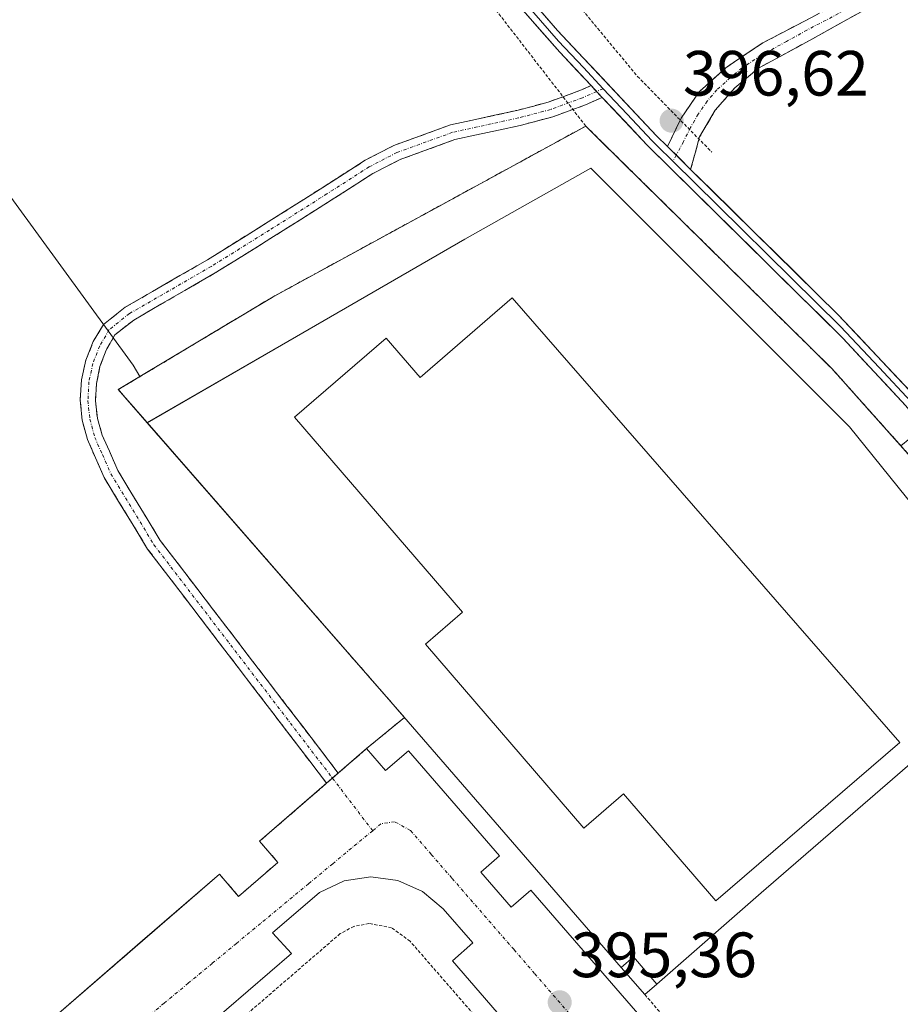
# Model space of a CAD drawing. Units: metres. Extents: x 607831 to 611309, y 4703821 to 4706188.
# Drawn here: x 609690 to 609828, y 4705760 to 4705915 of the extents above; entities that cross this region are included whole.
import ezdxf
from ezdxf.enums import TextEntityAlignment as Align

# ---------------------------------------------------------------- set-up
doc = ezdxf.new("R2010")
doc.units = ezdxf.units.M
doc.header["$MEASUREMENT"] = 0
for name, pattern in [('TRAZO_Y_PUNTO', [1, 0.5, -0.25, 0, -0.25]), ('TRAZOS', [0.75, 0.5, -0.25]), ('TRAZOSX2', [1.5, 1, -0.5])]:
    doc.linetypes.add(name, pattern=pattern)
for name, color, linetype, lineweight in [('Alambrada', 19, 'TRAZOS', 0), ('Camino', 19, 'TRAZOSX2', 0), ('Camino Cxs', 19, 'Continuous', 0), ('Camino eje', 19, 'TRAZO_Y_PUNTO', 0), ('Carátula', 7, 'Continuous', 5), ('Cultivos herbáceos CxS', 92, 'Continuous', 0), ('Cultivos leñosos CxS', 92, 'Continuous', 0), ('Edificación industrial', 135, 'Continuous', 13), ('Edificación industrial Cxs', 135, 'Continuous', 13), ('Edificación ligera', 1, 'Continuous', 0), ('Edificación ligera Cxs', 1, 'Continuous', 0), ('Elemento construido', 1, 'Continuous', 0), ('Explanada', 19, 'Continuous', 0), ('Explanada Cxs', 19, 'Continuous', 0), ('Layer 0', 7, 'Continuous', 0), ('Núcleo urbano CxS', 19, 'Continuous', 0), ('Punto de cota en terreno', 7, 'Continuous', 0), ('Recinto industrial', 135, 'TRAZOSX2', 0), ('Recinto industrial CxS', 135, 'Continuous', 0), ('Rótulo de punto de cota en terreno', 19, 'Continuous', 0), ('Vía urbana eje', 5, 'TRAZO_Y_PUNTO', 0)]:
    doc.layers.add(name, color=color, linetype=linetype, lineweight=lineweight)
doc.styles.add('Arial', font='txt', dxfattribs={"height": 0.2})

# ---------------------------------------------------------------- blocks, each defined once
blk = doc.blocks.new('*U160')
at = {"layer": 'Cultivos leñosos CxS', "color": 92, "linetype": 'Continuous', "lineweight": 0}
blk.add_polyline3d([(609662.8105, 4705921.7033, 396.6023), (609707.3701, 4705860.4803, 395.6968), (609708.425, 4705858.7068, 395.6431), (609705.0301, 4705856.6701, 395.7342), (609709.5501, 4705851.4801, 395.7472), (609747.7801, 4705807.6801, 395.7459), (609749.8845, 4705805.252, 395.6792), (609743.9601, 4705800.3601, 395.5971), (609739.5163, 4705796.5171, 395.5783), (609738.6069, 4705795.7307, 395.584), (609737.6857, 4705794.9341, 395.5894), (609733.9971, 4705791.7442, 395.6149), (609727.1701, 4705785.8401, 395.6521), (609730.0501, 4705782.5201, 395.6741), (609723.8901, 4705777.1901, 395.7108), (609720.8901, 4705780.6601, 395.7252), (609708.8498, 4705770.2444, 395.7709), (609697.264, 4705760.2217, 395.844), (609676.9401, 4705742.6401, 395.995)], dxfattribs=at)
blk = doc.blocks.new('5PATER')
at = {"layer": 'Carátula', "linetype": 'Continuous', "lineweight": 5}
h = blk.add_hatch(color=250, dxfattribs=at)
edge = h.paths.add_edge_path()
edge.add_ellipse((0, 0.01), major_axis=(-1.33, -1.34), ratio=0.999422, start_angle=0, end_angle=360)
blk = doc.blocks.new('*U210')
at = {"layer": 'Explanada Cxs', "color": 19, "linetype": 'Continuous', "lineweight": 0}
for points in [[(609789.4601, 4705763.4301, 395.4263), (609785.8001, 4705767.7101, 395.5638), (609783.8701, 4705766.0401, 395.4799), (609747.7801, 4705807.6801, 395.7195), (609709.5501, 4705851.4801, 395.7273), (609759.3701, 4705880.2401, 395.6409), (609779.1301, 4705891.3701, 395.7516), (609819.6801, 4705850.8101, 395.7609), (609848.6901, 4705814.8601, 395.5373), (609829.8901, 4705798.5801, 395.4567), (609805.8001, 4705777.7301, 395.4423), (609789.4601, 4705763.4301, 395.4263)], [(609766.8001, 4705871.0401, 395.6916), (609752.3301, 4705858.5701, 395.7537), (609747.0501, 4705864.7101, 395.6992), (609732.6701, 4705852.3201, 395.7201), (609759.0101, 4705821.7501, 395.7249), (609753.2001, 4705816.7501, 395.6763), (609778.0301, 4705787.9001, 395.6386), (609784.2401, 4705793.2601, 395.6794), (609798.7101, 4705776.4901, 395.5989), (609827.5501, 4705801.3201, 395.6325), (609766.8001, 4705871.0401, 395.6916)]]:
    blk.add_polyline3d(points, close=True, dxfattribs=at)

msp = doc.modelspace()

# ---------------------------------------------------------------- linework, layer by layer
at = {"layer": 'Alambrada', "color": 19, "linetype": 'TRAZOS', "lineweight": 0}
for points in [[(609734.03, 4705957.91, 396.6), (609735.41, 4705956.24, 396.64), (609750.92, 4705933.39, 396.4), (609778.32, 4705897.99, 396.17)], [(609770.14, 4705925.46, 396.57), (609786.42, 4705905.79, 396.45), (609798.1, 4705893.88, 396.29)], [(609778.32, 4705897.99, 396.17), (609729.3, 4705871.23, 395.77), (609705.03, 4705856.67, 395.79), (609709.55, 4705851.48, 395.73)], [(609778.32, 4705897.99, 396.17), (609816.89, 4705859.97, 395.78), (609833.17, 4705841.75, 395.88), (609852.46, 4705818.12, 395.65), (609889.43, 4705772.8, 395.09)], [(609761.23, 4705758.12, 395.46), (609750.78, 4705770.15, 395.46), (609747.87, 4705772.27, 395.6), (609744.32, 4705772.93, 395.66), (609741.96, 4705772.48, 395.63), (609739.82, 4705771.34, 395.57), (609687.42, 4705726.11, 395.71), (609681.96, 4705720.67, 395.86), (609680.96, 4705717.99, 395.77), (609680.98, 4705715.14, 395.86), (609681.57, 4705713.32, 395.9), (609682.57, 4705711.69, 395.85), (609693.17, 4705699.48, 395.72)], [(609787.57, 4705761.78, 395.43), (609796.44, 4705751.54, 395.19), (609826.11, 4705717.88, 395.2), (609889.43, 4705772.8, 395.09)]]:
    msp.add_polyline3d(points, dxfattribs=at)
at = {"layer": 'Camino', "color": 19, "linetype": 'TRAZOSX2', "lineweight": 0}
for points in [[(609791.11, 4705894.8), (609793.28, 4705899.23), (609796.09, 4705903.35), (609800.25, 4705907.14), (609806.08, 4705911.05), (609827.65, 4705922.32), (609836.34, 4705927.26), (609837.54, 4705928.32), (609838.01, 4705929.5), (609838.27, 4705931.5), (609835.1, 4705949.75), (609834.48, 4705954.71), (609833.92, 4705964.4), (609834.38, 4705971.95), (609836.48, 4705981.24)], [(609839.85, 4705980.14), (609837.5, 4705969.11), (609837.3, 4705963.9), (609838.12, 4705955.84), (609839.32, 4705947.99), (609842.9, 4705930.6), (609842.75, 4705928.32), (609842.17, 4705927.49), (609839.17, 4705925.74), (609813.5, 4705911.48), (609805.39, 4705907.07), (609801.69, 4705904.01), (609798.62, 4705900.47), (609796.17, 4705896.31), (609794.76, 4705891.2)], [(609737.69, 4705794.93), (609709.63, 4705831.65), (609702.8, 4705842.89), (609701.47, 4705845.96), (609700.19, 4705848.84), (609699.38, 4705851.89), (609699.07, 4705855.03), (609699.25, 4705858.18), (609699.94, 4705861.26), (609701.11, 4705864.19), (609702.73, 4705866.9), (609706.11, 4705869.57), (609719, 4705877.02), (609728.1, 4705882.69), (609737.09, 4705888.38), (609743.75, 4705892.64), (609748.24, 4705894.95), (609757.11, 4705898.18), (609767.49, 4705900.44), (609772.43, 4705901.74), (609777.37, 4705903.56), (609779.16, 4705904.34)], [(609780.91, 4705902.49), (609778.27, 4705901.33), (609773.16, 4705899.45), (609768.05, 4705898.1), (609757.78, 4705895.87), (609749.2, 4705892.74), (609744.95, 4705890.56), (609738.38, 4705886.35), (609729.38, 4705880.66), (609720.23, 4705874.96), (609707.46, 4705867.58), (609704.49, 4705865.24), (609703.13, 4705862.86), (609702.16, 4705860.3), (609701.6, 4705857.61), (609701.47, 4705854.88), (609701.77, 4705852.15), (609702.5, 4705849.51), (609703.63, 4705847.02), (609704.94, 4705844), (609711.61, 4705833.01), (609739.52, 4705796.52)], [(609739.52, 4705796.52), (609738.61, 4705795.73)], [(609738.61, 4705795.73), (609737.69, 4705794.93)]]:
    msp.add_lwpolyline(points, dxfattribs=at)
at = {"layer": 'Camino Cxs', "color": 19, "linetype": 'Continuous', "lineweight": 0}
for points in [[(609779.16, 4705904.34), (609780.91, 4705902.49)], [(609791.11, 4705894.8), (609794.76, 4705891.2)]]:
    msp.add_lwpolyline(points, dxfattribs=at)
msp.add_polyline3d([(609822.06, 4705916.23, 396.52), (609817.78, 4705913.86, 396.56), (609813.5, 4705911.48, 396.51), (609809.45, 4705909.28, 396.51), (609805.39, 4705907.07, 396.55), (609801.69, 4705904.01, 396.54), (609798.62, 4705900.47, 396.57), (609796.17, 4705896.31, 396.36), (609795.47, 4705893.76, 396.19), (609794.76, 4705891.2, 396.21), (609794.76, 4705891.2, 396.21), (609792.94, 4705893, 396.3), (609791.11, 4705894.8, 396.43), (609793.28, 4705899.23, 396.56), (609796.09, 4705903.35, 396.64), (609798.17, 4705905.25, 396.59), (609800.25, 4705907.14, 396.56), (609803.17, 4705909.1, 396.54), (609806.08, 4705911.05, 396.52), (609810.39, 4705913.3, 396.51), (609814.71, 4705915.56, 396.52)], dxfattribs=at)
msp.add_polyline3d([(609780.91, 4705902.49, 396.38), (609778.27, 4705901.33, 396.35), (609775.71, 4705900.39, 396.35), (609773.16, 4705899.45, 396.35), (609770.6, 4705898.78, 396.36), (609768.05, 4705898.1, 396.28), (609764.63, 4705897.36, 396.21), (609761.21, 4705896.61, 396.2), (609757.78, 4705895.87, 396.18), (609753.49, 4705894.31, 396.15), (609749.2, 4705892.74, 396.15), (609744.95, 4705890.56, 396.17), (609741.67, 4705888.45, 396.15), (609738.38, 4705886.35, 396.15), (609735.38, 4705884.45, 396.13), (609732.38, 4705882.56, 396.09), (609729.38, 4705880.66, 396.09), (609726.33, 4705878.76, 396.05), (609723.28, 4705876.86, 396.03), (609720.23, 4705874.96, 396.03), (609715.97, 4705872.5, 395.98), (609711.72, 4705870.04, 395.97), (609707.46, 4705867.58, 395.94), (609704.49, 4705865.24, 395.95), (609703.13, 4705862.86, 395.91), (609702.16, 4705860.3, 395.87), (609701.6, 4705857.61, 395.85), (609701.47, 4705854.88, 395.84), (609701.77, 4705852.15, 395.82), (609702.5, 4705849.51, 395.78), (609703.63, 4705847.02, 395.77), (609704.94, 4705844, 395.77), (609707.16, 4705840.33, 395.75), (609709.39, 4705836.67, 395.72), (609711.61, 4705833.01, 395.72), (609714.4, 4705829.36, 395.72), (609717.19, 4705825.71, 395.71), (609719.98, 4705822.06, 395.66), (609722.77, 4705818.41, 395.65), (609725.56, 4705814.76, 395.62), (609728.35, 4705811.11, 395.6), (609731.14, 4705807.46, 395.6), (609733.94, 4705803.82, 395.59), (609736.73, 4705800.17, 395.71), (609739.52, 4705796.52, 395.63), (609737.69, 4705794.93, 395.62), (609734.88, 4705798.61, 395.72), (609732.07, 4705802.28, 395.59), (609729.27, 4705805.95, 395.58), (609726.46, 4705809.62, 395.58), (609723.66, 4705813.29, 395.61), (609720.85, 4705816.97, 395.63), (609718.04, 4705820.64, 395.66), (609715.24, 4705824.31, 395.7), (609712.43, 4705827.98, 395.7), (609709.63, 4705831.65, 395.7), (609707.35, 4705835.4, 395.71), (609705.08, 4705839.14, 395.73), (609702.8, 4705842.89, 395.75), (609701.47, 4705845.96, 395.77), (609700.19, 4705848.84, 395.8), (609699.38, 4705851.89, 395.85), (609699.07, 4705855.03, 395.89), (609699.25, 4705858.18, 395.91), (609699.94, 4705861.26, 395.91), (609701.11, 4705864.19, 395.93), (609702.73, 4705866.9, 395.99), (609706.11, 4705869.57, 395.96), (609710.4, 4705872.05, 395.98), (609714.7, 4705874.54, 396), (609719, 4705877.02, 396.03), (609722.03, 4705878.91, 396.03), (609725.07, 4705880.8, 396.07), (609728.1, 4705882.69, 396.09), (609731.1, 4705884.59, 396.09), (609734.1, 4705886.48, 396.13), (609737.09, 4705888.38, 396.13), (609740.42, 4705890.51, 396.17), (609743.75, 4705892.64, 396.19), (609745.99, 4705893.79, 396.18), (609748.24, 4705894.95, 396.17), (609752.68, 4705896.56, 396.17), (609757.11, 4705898.18, 396.19), (609760.57, 4705898.93, 396.21), (609764.03, 4705899.68, 396.27), (609767.49, 4705900.44, 396.33), (609769.96, 4705901.09, 396.36), (609772.43, 4705901.74, 396.38), (609774.9, 4705902.65, 396.42), (609777.37, 4705903.56, 396.46), (609779.16, 4705904.34, 396.42), (609779.71, 4705903.75, 396.41), (609780.91, 4705902.49, 396.38)], close=True, dxfattribs=at)
at = {"layer": 'Camino eje', "color": 19, "linetype": 'TRAZO_Y_PUNTO', "lineweight": 0}
for points in [[(609823.78, 4705918.68), (609813, 4705913.05), (609809.79, 4705911.27), (609805.74, 4705909.06), (609802.82, 4705907.11), (609800.97, 4705905.58), (609798.89, 4705903.68), (609797.36, 4705901.91), (609795.95, 4705899.85), (609794.73, 4705897.77), (609793.64, 4705895.56), (609792.5, 4705893.43)], [(609780.03, 4705903.41), (609777.82, 4705902.45), (609772.79, 4705900.59), (609767.77, 4705899.27), (609757.45, 4705897.02), (609748.72, 4705893.85), (609744.35, 4705891.6), (609737.74, 4705887.36), (609728.74, 4705881.68), (609719.61, 4705875.99), (609706.78, 4705868.58), (609703.61, 4705866.07), (609702.12, 4705863.52), (609701.05, 4705860.78), (609700.43, 4705857.89), (609700.27, 4705854.95), (609700.57, 4705852.02), (609701.34, 4705849.17), (609702.55, 4705846.49), (609703.87, 4705843.44), (609710.62, 4705832.33), (609738.61, 4705795.73)], [(609781.05, 4705903.86), (609780.03, 4705903.41)], [(609792.5, 4705893.43), (609791.99, 4705892.48)], [(609738.61, 4705795.73), (609744.91, 4705787.49)]]:
    msp.add_lwpolyline(points, dxfattribs=at)
at = {"layer": 'Cultivos herbáceos CxS', "color": 92, "linetype": 'Continuous', "lineweight": 0}
for points in [[(609621.87, 4705985.95, 397.77), (609627.2, 4705980.09, 397.6), (609627, 4705970.9, 397.21), (609711.57, 4705995.85, 397.04), (609740.15, 4705962.51, 396.69), (609662.81, 4705921.7, 396.6), (609707.37, 4705860.48, 395.7), (609708.42, 4705858.71, 395.64)], [(609931.03, 4705890.91, 396.06), (609830.55, 4705850.16, 396.01), (609827.7, 4705847.87, 395.92), (609827.7, 4705847.87, 395.92), (609816.89, 4705859.97, 395.72), (609780.43, 4705895.91, 395.98), (609778.32, 4705897.99, 396.18), (609736.21, 4705875, 395.65), (609729.3, 4705871.23, 395.63), (609708.42, 4705858.71, 395.64), (609707.37, 4705860.48, 395.7), (609662.81, 4705921.7, 396.6)], [(609827.7, 4705847.87, 395.92), (609816.89, 4705859.97, 395.72), (609780.43, 4705895.91, 395.98), (609778.32, 4705897.99, 396.18), (609736.21, 4705875, 395.65), (609729.3, 4705871.23, 395.63), (609708.42, 4705858.71, 395.64)]]:
    msp.add_polyline3d(points, dxfattribs=at)
at = {"layer": 'Cultivos leñosos CxS', "color": 92, "linetype": 'Continuous', "lineweight": 0}
for points in [[(609621.87, 4705985.95, 397.77), (609627.2, 4705980.09, 397.6), (609627, 4705970.9, 397.21), (609711.57, 4705995.85, 397.04), (609740.15, 4705962.51, 396.69), (609662.81, 4705921.7, 396.6), (609707.37, 4705860.48, 395.7), (609708.42, 4705858.71, 395.64)], [(609676.94, 4705742.64, 396), (609697.26, 4705760.22, 395.84), (609708.85, 4705770.24, 395.77), (609720.89, 4705780.66, 395.73), (609723.89, 4705777.19, 395.71), (609730.05, 4705782.52, 395.67), (609727.17, 4705785.84, 395.65), (609734, 4705791.74, 395.61), (609737.69, 4705794.93, 395.59), (609738.61, 4705795.73, 395.58), (609739.52, 4705796.52, 395.58), (609743.96, 4705800.36, 395.6), (609749.88, 4705805.25, 395.68), (609747.78, 4705807.68, 395.75), (609709.55, 4705851.48, 395.75), (609705.03, 4705856.67, 395.73), (609708.42, 4705858.71, 395.64)]]:
    msp.add_polyline3d(points, dxfattribs=at)
at = {"layer": 'Edificación industrial', "color": 135, "linetype": 'Continuous', "lineweight": 13}
msp.add_polyline3d([(609766.8, 4705871.04, 395.69), (609827.55, 4705801.32, 395.63), (609798.71, 4705776.49, 395.6), (609784.24, 4705793.26, 395.68), (609778.03, 4705787.9, 395.64), (609753.2, 4705816.75, 395.68), (609759.01, 4705821.75, 395.72), (609732.67, 4705852.32, 395.72), (609747.05, 4705864.71, 395.7), (609752.33, 4705858.57, 395.75), (609766.8, 4705871.04, 395.69)], dxfattribs=at)
at = {"layer": 'Edificación industrial Cxs', "color": 135, "linetype": 'Continuous', "lineweight": 13}
msp.add_polyline3d([(609766.8, 4705871.04, 395.69), (609827.55, 4705801.32, 395.63), (609798.71, 4705776.49, 395.6), (609784.24, 4705793.26, 395.68), (609778.03, 4705787.9, 395.64), (609753.2, 4705816.75, 395.68), (609759.01, 4705821.75, 395.72), (609732.67, 4705852.32, 395.72), (609747.05, 4705864.71, 395.7), (609752.33, 4705858.57, 395.75), (609766.8, 4705871.04, 395.69)], close=True, dxfattribs=at)
at = {"layer": 'Edificación ligera', "color": 1, "linetype": 'Continuous', "lineweight": 0}
msp.add_polyline3d([(609789.46, 4705763.43, 395.43), (609787.57, 4705761.78, 395.43), (609783.87, 4705766.04, 395.48), (609785.8, 4705767.71, 395.56), (609789.46, 4705763.43, 395.43)], dxfattribs=at)
at = {"layer": 'Edificación ligera Cxs', "color": 1, "linetype": 'Continuous', "lineweight": 0}
msp.add_polyline3d([(609789.46, 4705763.43, 395.43), (609787.57, 4705761.78, 395.43), (609783.87, 4705766.04, 395.48), (609785.8, 4705767.71, 395.56), (609789.46, 4705763.43, 395.43)], close=True, dxfattribs=at)
at = {"layer": 'Elemento construido', "color": 1, "linetype": 'Continuous', "lineweight": 0}
for points in [[(609676.94, 4705742.64, 396.08), (609720.89, 4705780.66, 395.77), (609723.89, 4705777.19, 395.7), (609730.05, 4705782.52, 395.68), (609727.17, 4705785.84, 395.77), (609743.96, 4705800.36, 395.66), (609746.94, 4705796.92, 395.57), (609750.53, 4705800.02, 395.61), (609764.8, 4705783.52, 395.58), (609761.85, 4705780.98, 395.48), (609766.6, 4705775.47, 395.45), (609769.73, 4705778.16, 395.55), (609824.73, 4705714.68, 395.05), (609827.07, 4705716.77, 395.17)], [(609857.5, 4705651.27, 394.7), (609757.44, 4705767.06, 395.5), (609760.62, 4705769.88, 395.42), (609755.98, 4705775.22, 395.49), (609752.73, 4705777.96, 395.55), (609748.85, 4705779.68, 395.57), (609744.64, 4705780.24, 395.6), (609740.44, 4705779.6, 395.66), (609736.57, 4705777.82, 395.67), (609729.23, 4705771.47, 395.7), (609732.21, 4705768.21, 395.7), (609688.03, 4705730.18, 395.92), (609684.96, 4705733.75, 395.95), (609677.51, 4705727.02, 395.99), (609675.25, 4705723.52, 395.97), (609673.98, 4705719.56, 395.9), (609673.76, 4705717.48, 395.88), (609674.14, 4705713.33, 395.89), (609675.6, 4705709.42, 395.84), (609676.71, 4705707.65, 395.82), (609681.96, 4705702, 395.75), (609685.21, 4705704.75, 395.77), (609761.44, 4705616.77, 395.16)]]:
    msp.add_polyline3d(points, dxfattribs=at)
at = {"layer": 'Explanada', "color": 19, "linetype": 'Continuous', "lineweight": 0}
for points in [[(609783.87, 4705766.04, 395.48), (609747.78, 4705807.68, 395.72), (609709.55, 4705851.48, 395.73), (609759.37, 4705880.24, 395.64), (609779.13, 4705891.37, 395.75)], [(609779.13, 4705891.37, 395.75), (609819.68, 4705850.81, 395.76), (609848.69, 4705814.86, 395.54), (609829.89, 4705798.58, 395.46), (609805.8, 4705777.73, 395.44), (609789.46, 4705763.43, 395.43)], [(609766.8, 4705871.04, 395.69), (609752.33, 4705858.57, 395.75), (609747.05, 4705864.71, 395.7), (609732.67, 4705852.32, 395.72), (609759.01, 4705821.75, 395.72), (609753.2, 4705816.75, 395.68), (609778.03, 4705787.9, 395.64), (609784.24, 4705793.26, 395.68), (609798.71, 4705776.49, 395.6), (609827.55, 4705801.32, 395.63), (609766.8, 4705871.04, 395.69)], [(609789.46, 4705763.43, 395.43), (609785.8, 4705767.71, 395.56), (609783.87, 4705766.04, 395.48)]]:
    msp.add_polyline3d(points, dxfattribs=at)
at = {"layer": 'Layer 0', "linetype": 'Continuous', "lineweight": 0}
for points in [[(609637.81, 4706009.73), (609642.74, 4706008.29), (609650.65, 4706006.58), (609660.19, 4706004.46), (609672.49, 4706001.55), (609680.94, 4705999.57), (609689.76, 4705997.99), (609695.95, 4705997.07), (609702.4, 4705996.41), (609707.76, 4705996.01), (609710.4, 4705995.31), (609712.94, 4705994.32), (609716.01, 4705992.09), (609719.68, 4705988.15), (609722.03, 4705984.93), (609733.14, 4705971.17), (609741.37, 4705960.91), (609746.9, 4705952.57), (609760.03, 4705931.29), (609767.34, 4705920.57), (609773.88, 4705913.01), (609789.42, 4705896.46), (609791.11, 4705894.8)], [(609779.16, 4705904.34), (609774.23, 4705909.58), (609765.71, 4705919.29), (609760.97, 4705926.04), (609739.67, 4705959.73), (609723.04, 4705981.67), (609720.38, 4705984.4), (609718.29, 4705987), (609714.81, 4705990.73), (609712.07, 4705992.73), (609709.84, 4705993.6), (609707.46, 4705994.22), (609702.24, 4705994.62), (609695.72, 4705995.28), (609689.47, 4705996.21), (609680.57, 4705997.81), (609672.08, 4705999.8), (609659.78, 4706002.71), (609650.27, 4706004.82), (609642.3, 4706006.55), (609637.42, 4706007.97)], [(609769.8, 4705916.15), (609774.06, 4705911.3), (609777.94, 4705907.16), (609781.05, 4705903.86)], [(609779.16, 4705904.34), (609780.91, 4705902.49)], [(609781.05, 4705903.86), (609784.8, 4705899.87), (609788.68, 4705895.74), (609789.53, 4705894.91), (609791.99, 4705892.48)], [(610006.71, 4705638.64), (609980.73, 4705669.15), (609943.6, 4705712.19), (609906.3, 4705756.45), (609891.64, 4705775.2), (609871.6, 4705801.16), (609828.51, 4705854.1), (609818.61, 4705864.75), (609787.94, 4705895.01), (609780.91, 4705902.49)], [(609791.11, 4705894.8), (609794.76, 4705891.2)], [(609791.99, 4705892.48), (609799.02, 4705885.54), (609810.59, 4705874.14), (609818.26, 4705866.57), (609824.34, 4705860.11), (609829.29, 4705854.78), (609837.33, 4705845.21), (609848.1, 4705831.97), (609855.97, 4705822.26), (609866.75, 4705809.02), (609879.02, 4705793.22), (609889.04, 4705780.24), (609892.46, 4705775.84), (609898.58, 4705767.93), (609905.91, 4705758.55), (609921.38, 4705740.17), (609944.4, 4705712.86), (609951.6, 4705704.64), (609960.69, 4705694.08), (609961.09, 4705693.67)], [(609794.76, 4705891.2), (609817.91, 4705868.39), (609830.07, 4705855.46), (609846.15, 4705836.31), (609861.89, 4705816.88), (609893.27, 4705776.47), (609905.51, 4705760.65), (609936.46, 4705723.88), (609945.19, 4705713.52), (609959.52, 4705697.18), (609959.89, 4705696.75)]]:
    msp.add_lwpolyline(points, dxfattribs=at)
for points in [[(609770.61, 4705916.79, 396.42), (609773.88, 4705913.01, 396.36), (609776.99, 4705909.7, 396.39), (609780.1, 4705906.39, 396.33), (609783.2, 4705903.08, 396.35), (609786.31, 4705899.77, 396.4), (609789.42, 4705896.46, 396.38), (609791.11, 4705894.8, 396.43), (609791.11, 4705894.8, 396.43), (609792.94, 4705893, 396.3), (609794.76, 4705891.2, 396.21), (609798.07, 4705887.94, 396.31), (609801.37, 4705884.68, 396.35), (609804.68, 4705881.42, 396.17), (609807.99, 4705878.17, 396.27), (609811.3, 4705874.91, 396.25), (609814.6, 4705871.65, 396.16), (609817.91, 4705868.39, 396.25), (609820.95, 4705865.16, 396.17), (609823.99, 4705861.93, 396.06), (609827.03, 4705858.69, 396.26), (609830.07, 4705855.46, 396.04)], [(609828.51, 4705854.1, 395.91), (609825.21, 4705857.65, 396.05), (609821.91, 4705861.2, 395.98), (609818.61, 4705864.75, 395.98), (609815.2, 4705868.11, 396.16), (609811.79, 4705871.47, 396.11), (609808.39, 4705874.84, 395.98), (609804.98, 4705878.2, 396.17), (609801.57, 4705881.56, 396.16), (609798.16, 4705884.92, 396.04), (609794.76, 4705888.29, 396.18), (609791.35, 4705891.65, 396.17), (609787.94, 4705895.01, 396.16), (609785.2, 4705897.92, 396.33), (609782.46, 4705900.84, 396.29), (609780.91, 4705902.49, 396.37), (609779.71, 4705903.75, 396.44), (609779.16, 4705904.34, 396.44), (609776.97, 4705906.67, 396.44), (609774.23, 4705909.58, 396.31), (609771.39, 4705912.82, 396.45), (609768.55, 4705916.05, 396.48)]]:
    msp.add_polyline3d(points, dxfattribs=at)
at = {"layer": 'Núcleo urbano CxS', "color": 19, "linetype": 'Continuous', "lineweight": 0}
for points in [[(609697.26, 4705760.22, 395.84), (609708.85, 4705770.24, 395.77), (609720.89, 4705780.66, 395.73), (609723.89, 4705777.19, 395.71), (609730.05, 4705782.52, 395.67), (609727.17, 4705785.84, 395.65), (609734, 4705791.74, 395.61), (609737.69, 4705794.93, 395.59), (609738.61, 4705795.73, 395.58), (609739.52, 4705796.52, 395.58), (609743.96, 4705800.36, 395.6), (609749.88, 4705805.25, 395.68), (609747.78, 4705807.68, 395.75), (609709.55, 4705851.48, 395.75), (609705.03, 4705856.67, 395.73), (609708.42, 4705858.71, 395.64), (609729.3, 4705871.23, 395.63), (609736.21, 4705875, 395.65), (609778.32, 4705897.99, 396.18), (609780.43, 4705895.91, 395.98), (609816.89, 4705859.97, 395.72), (609827.7, 4705847.87, 395.92)], [(609827.7, 4705847.87, 395.92), (609816.89, 4705859.97, 395.72), (609780.43, 4705895.91, 395.98), (609778.32, 4705897.99, 396.18), (609736.21, 4705875, 395.65), (609729.3, 4705871.23, 395.63), (609708.42, 4705858.71, 395.64)], [(609676.94, 4705742.64, 396), (609697.26, 4705760.22, 395.84), (609708.85, 4705770.24, 395.77), (609720.89, 4705780.66, 395.73), (609723.89, 4705777.19, 395.71), (609730.05, 4705782.52, 395.67), (609727.17, 4705785.84, 395.65), (609734, 4705791.74, 395.61), (609737.69, 4705794.93, 395.59), (609738.61, 4705795.73, 395.58), (609739.52, 4705796.52, 395.58), (609743.96, 4705800.36, 395.6), (609749.88, 4705805.25, 395.68), (609747.78, 4705807.68, 395.75), (609709.55, 4705851.48, 395.75), (609705.03, 4705856.67, 395.73), (609708.42, 4705858.71, 395.64)]]:
    msp.add_polyline3d(points, dxfattribs=at)
at = {"layer": 'Recinto industrial', "color": 135, "linetype": 'TRAZOSX2', "lineweight": 0}
msp.add_polyline3d([(609833.17, 4705841.75, 395.88), (609816.89, 4705859.97, 395.78), (609780.43, 4705895.91, 396.06), (609778.32, 4705897.99, 396.17), (609736.21, 4705875, 395.74), (609729.3, 4705871.23, 395.77), (609708.42, 4705858.71, 395.71), (609705.03, 4705856.67, 395.8), (609709.55, 4705851.48, 395.73), (609747.78, 4705807.68, 395.72), (609749.88, 4705805.25, 395.7), (609743.96, 4705800.36, 395.66), (609739.52, 4705796.52, 395.63), (609738.61, 4705795.73, 395.63), (609737.69, 4705794.93, 395.62), (609734, 4705791.74, 395.66), (609727.17, 4705785.84, 395.77), (609730.05, 4705782.52, 395.68), (609723.89, 4705777.19, 395.7), (609720.89, 4705780.66, 395.77), (609708.85, 4705770.24, 395.79), (609697.26, 4705760.22, 395.88)], dxfattribs=at)
at = {"layer": 'Recinto industrial CxS', "color": 135, "linetype": 'Continuous', "lineweight": 0}
msp.add_polyline3d([(609697.26, 4705760.22, 395.88), (609708.85, 4705770.24, 395.79), (609720.89, 4705780.66, 395.77), (609723.89, 4705777.19, 395.7), (609730.05, 4705782.52, 395.68), (609727.17, 4705785.84, 395.77), (609734, 4705791.74, 395.66), (609737.69, 4705794.93, 395.62), (609738.61, 4705795.73, 395.63), (609739.52, 4705796.52, 395.63), (609743.96, 4705800.36, 395.66), (609749.88, 4705805.25, 395.7), (609747.78, 4705807.68, 395.72), (609709.55, 4705851.48, 395.73), (609705.03, 4705856.67, 395.8), (609708.42, 4705858.71, 395.71), (609729.3, 4705871.23, 395.77), (609736.21, 4705875, 395.74), (609778.32, 4705897.99, 396.17), (609780.43, 4705895.91, 396.06), (609816.89, 4705859.97, 395.78), (609833.17, 4705841.75, 395.88)], dxfattribs=at)
at = {"layer": 'Vía urbana eje', "color": 5, "linetype": 'TRAZO_Y_PUNTO', "lineweight": 0}
for points in [[(609780.05, 4705753.84), (609773.55, 4705761.34), (609770.3, 4705765.08), (609767.07, 4705768.83), (609760.57, 4705776.31), (609757.32, 4705780.06), (609754.07, 4705783.8), (609750.83, 4705787.54), (609748.35, 4705788.89), (609746.19, 4705788.56), (609744.91, 4705787.49)], [(609744.91, 4705787.49), (609742.42, 4705785.43), (609738.64, 4705782.31), (609734.87, 4705779.18), (609727.32, 4705772.93), (609723.55, 4705769.81), (609719.76, 4705766.68), (609716, 4705763.56), (609712.21, 4705760.43), (609708.44, 4705757.31), (609704.67, 4705754.18), (609700.89, 4705751.06), (609697.12, 4705747.93), (609693.33, 4705744.81), (609689.57, 4705741.68), (609685.78, 4705738.56), (609682.01, 4705735.43), (609678.23, 4705732.31), (609674.46, 4705729.18), (609670.69, 4705726.06), (609666.92, 4705722.93), (609663.14, 4705719.81)]]:
    msp.add_lwpolyline(points, dxfattribs=at)

# ---------------------------------------------------------------- block references
at = {"layer": 'Cultivos leñosos CxS', "color": 92, "linetype": 'Continuous', "lineweight": 0}
msp.add_blockref('*U160', (0, 0), dxfattribs=at)
at = {"layer": 'Explanada Cxs', "color": 19, "linetype": 'Continuous', "lineweight": 0}
msp.add_blockref('*U210', (0, 0), dxfattribs=at)
at = {"layer": 'Punto de cota en terreno', "linetype": 'Continuous', "lineweight": 0}
for p in [(609791.78, 4705898.83, 396.62), (609774.23, 4705760.57, 395.36)]:
    msp.add_blockref('5PATER', p, dxfattribs=at)

# ---------------------------------------------------------------- texts
at = {"layer": 'Rótulo de punto de cota en terreno', "color": 19, "linetype": 'Continuous', "lineweight": 0, "style": 'Arial'}
for s, p in [('396,62', (609793.54, 4705900.59)), ('395,36', (609775.99, 4705762.33))]:
    msp.add_text(s, height=7, dxfattribs=at).set_placement(p, align=Align.BOTTOM_LEFT)

doc.saveas('drawing.dxf')
